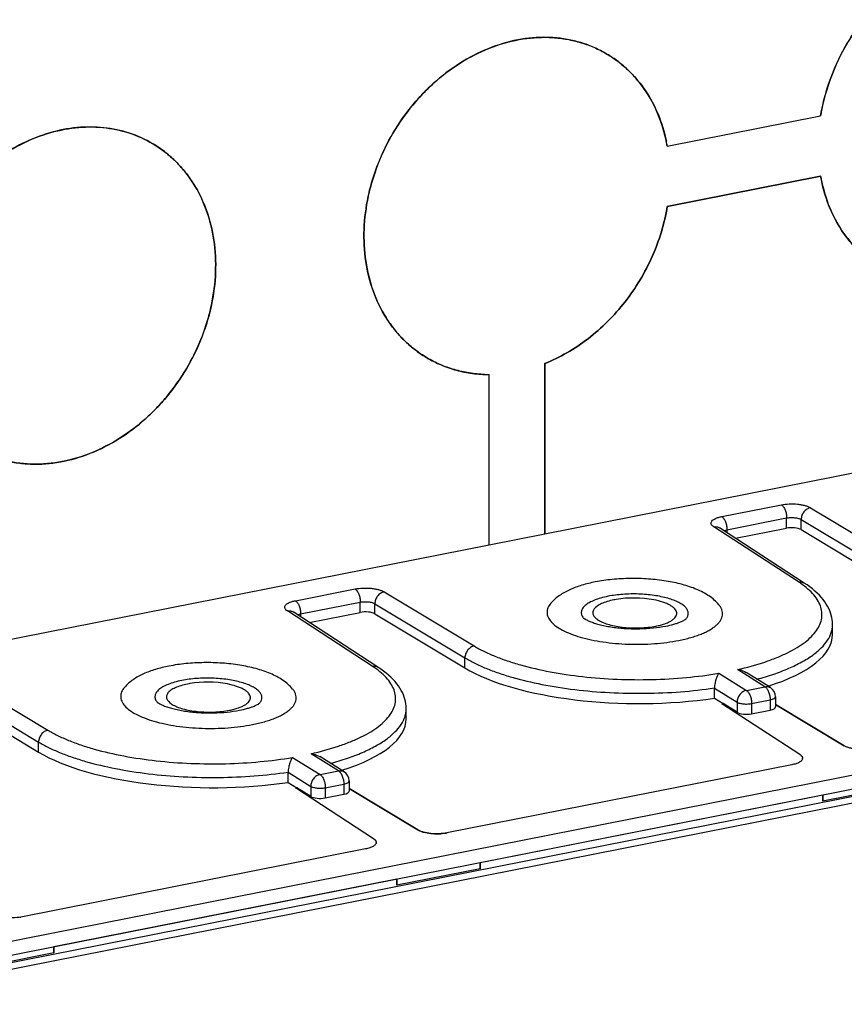
# Model space of a CAD drawing. Units: millimetres. Extents: x 0 to 594, y 0 to 420.
# Drawn here: x 536 to 555, y 346 to 369 of the extents above; entities that cross this region are included whole.
import ezdxf

# ---------------------------------------------------------------- set-up
doc = ezdxf.new("R2010")
doc.units = ezdxf.units.MM
doc.header["$LTSCALE"] = 32.67
doc.layers.get('0').update_dxf_attribs({"linetype": 'CONTINUOUS'})
for name, color, linetype in [('AUSFORMSCHRAEGEN', 7, 'CONTINUOUS'), ('BEZUGSACHSEN', 7, 'CONTINUOUS'), ('RUNDUNGEN', 7, 'CONTINUOUS')]:
    doc.layers.add(name, color=color, linetype=linetype)

msp = doc.modelspace()

# ---------------------------------------------------------------- linework, layer by layer
at = {"color": 7, "linetype": 'Continuous'}
for p, q in [((554.9271, 354.3066), (554.9271, 354.5436)), ((544.9678, 352.34), (544.9678, 352.577)), ((554.7029, 350.5568), (546.692, 348.9749)), ((554.7029, 350.4159), (554.7029, 350.5568)), ((546.692, 348.834), (546.692, 348.9749)), ((544.7436, 348.5902), (536.7327, 347.0083)), ((544.7436, 348.4492), (544.7436, 348.5902)), ((536.7327, 346.8674), (536.7327, 347.0083))]:
    msp.add_line(p, q, dxfattribs=at)
at = {"layer": 'AUSFORMSCHRAEGEN', "color": 7, "linetype": 'Continuous'}
for p, q in [((551.0649, 365.7235), (554.6481, 366.431)), ((551.0649, 364.3139), (554.6481, 365.0215)), ((548.2016, 356.662), (548.2016, 360.6417)), ((546.9026, 356.4055), (546.9026, 360.3852)), ((546.9026, 356.4055), (548.2016, 356.662)), ((552.168, 352.8218), (552.3689, 352.6962)), ((552.3401, 352.6905), (552.3689, 352.6962)), ((542.2087, 350.8551), (542.4096, 350.7296)), ((542.3808, 350.7239), (542.4096, 350.7296)), ((556.6513, 350.8006), (554.7029, 350.4159)), ((546.692, 348.834), (544.7436, 348.4492)), ((536.7327, 346.8674), (534.7843, 346.4826))]:
    msp.add_line(p, q, dxfattribs=at)
for centre, radius, start, end in [((548.2618, 365.5231), 2.7324, 59.35764, 60.33016), ((559.2136, 365.6782), 4.6271, 169.1168, 170.63682), ((558.3342, 365.6713), 3.743, 189.99806, 191.74889), ((546.8422, 363.1267), 2.7322, 238.81253, 239.3578)]:
    msp.add_arc(centre, radius, start, end, dxfattribs=at)
for centre, start_param, end_param in [((550.3021, 354.3446), -0.8273302, 0.0033439), ((550.3021, 354.3446), -2.5971948, -1.1521716), ((540.3428, 352.3779), -0.8273302, 0.0033439), ((540.3428, 352.3779), -2.5971948, -1.1521716)]:
    msp.add_ellipse(centre, major_axis=(4.625, -0.0434), ratio=0.3561976, start_param=start_param, end_param=end_param, dxfattribs=at)
for points, knots in [([(560.247, 369.9785), (560.1272, 370.0483), (559.8757, 370.1704), (559.4729, 370.295), (559.0502, 370.36), (558.6141, 370.3643), (558.1715, 370.3081), (557.575, 370.1522), (556.8487, 369.8085), (556.071, 369.1992), (555.4194, 368.4245), (554.932, 367.5308), (554.7329, 366.8807), (554.6696, 366.5519)], [0, 0, 0, 0, 0.055003, 0.1104466, 0.1667157, 0.2241295, 0.2829212, 0.3432272, 0.468223, 0.5985904, 0.7324203, 0.8671365, 1, 1, 1, 1]), ([(549.6144, 367.8973), (549.5195, 367.9514), (549.3226, 368.0484), (549.0109, 368.1582), (548.6852, 368.2313), (548.2334, 368.2797), (547.6473, 368.2434), (546.9494, 368.0516), (546.276, 367.7198), (545.759, 367.3397), (545.3795, 366.9807), (545.024, 366.5849), (544.6393, 366.036), (544.3458, 365.4335), (544.172, 364.9309), (544.0421, 364.4253), (543.9607, 363.7893), (543.9974, 363.0404), (544.1686, 362.338), (544.4217, 361.8088), (544.6836, 361.438), (544.9058, 361.1894), (545.1534, 360.9706), (545.334, 360.8459), (545.4274, 360.7894)], [0, 0, 0, 0, 0.0279949, 0.0561425, 0.0845685, 0.1133845, 0.1724506, 0.2338998, 0.297809, 0.3638971, 0.3976182, 0.4316528, 0.5002001, 0.5687337, 0.6027516, 0.6364501, 0.7024776, 0.7663127, 0.8276845, 0.8866819, 0.9154707, 0.9438759, 0.9720102, 1, 1, 1, 1]), ([(551.0649, 365.7235), (551.0247, 365.9515), (550.9043, 366.3931), (550.6472, 366.8994), (550.3862, 367.2539), (550.1663, 367.4916), (549.9227, 367.7007), (549.7458, 367.8199), (549.6545, 367.874)], [0, 0, 0, 0, 0.2620092, 0.514256, 0.6375079, 0.7592292, 0.8798871, 1, 1, 1, 1]), ([(539.0457, 365.7792), (538.8736, 365.8811), (538.5026, 366.0488), (537.8992, 366.1754), (537.2665, 366.1751), (536.6252, 366.0489), (535.9956, 365.8017), (535.397, 365.4419), (534.848, 364.9812), (534.5279, 364.6184), (534.3807, 364.4248)], [0, 0, 0, 0, 0.1132099, 0.2281927, 0.3464259, 0.4688793, 0.5959227, 0.7273379, 0.8624007, 1, 1, 1, 1]), ([(534.8408, 358.6812), (534.9354, 358.6252), (535.1319, 358.5242), (535.4438, 358.409), (535.7701, 358.3306), (536.2235, 358.2761), (536.8131, 358.3057), (537.5163, 358.4921), (538.1958, 358.8208), (538.7181, 359.2002), (539.1015, 359.5597), (539.4609, 359.9568), (539.8499, 360.5083), (540.1467, 361.1144), (540.3222, 361.6203), (540.4533, 362.1294), (540.5351, 362.7697), (540.497, 363.5236), (540.3226, 364.2299), (540.0653, 364.7611), (539.7996, 365.1326), (539.5741, 365.3812), (539.3232, 365.5993), (539.1402, 365.7232), (539.0457, 365.7792)], [0, 0, 0, 0, 0.0280049, 0.0561458, 0.0845516, 0.1133379, 0.1723286, 0.2337062, 0.2975668, 0.3636386, 0.3973645, 0.4314113, 0.4999998, 0.5685883, 0.6026352, 0.6363611, 0.7024329, 0.7662936, 0.8276713, 0.8866621, 0.9154483, 0.9438542, 0.9719951, 1, 1, 1, 1]), ([(554.6696, 364.9092), (554.7133, 364.6994), (554.8352, 364.2933), (555.0791, 363.8272), (555.3219, 363.4982), (555.525, 363.2757), (555.7486, 363.0777), (555.9105, 362.9629), (555.9941, 362.9103)], [0, 0, 0, 0, 0.2611368, 0.5132906, 0.6367108, 0.7586942, 0.8796424, 1, 1, 1, 1]), ([(551.0649, 364.3139), (550.9987, 363.9126), (550.7575, 363.119), (550.2257, 362.231), (549.6817, 361.6152), (549.2261, 361.2148), (548.7327, 360.8842), (548.3804, 360.7129), (548.2016, 360.6417)], [0, 0, 0, 0, 0.2515752, 0.5068377, 0.6336897, 0.7586429, 0.8809346, 1, 1, 1, 1]), ([(545.4497, 360.776), (545.5571, 360.7124), (545.7818, 360.5993), (546.1404, 360.4768), (546.5164, 360.4023), (546.7732, 360.3856), (546.9026, 360.3852)], [0, 0, 0, 0, 0.2463001, 0.4941411, 0.74496, 1, 1, 1, 1])]:
    msp.add_open_spline(points, degree=3, knots=knots, dxfattribs=at)
at = {"layer": 'BEZUGSACHSEN', "color": 7, "linetype": 'Continuous'}
for p, q in [((551.0649, 365.7235), (554.6481, 366.431)), ((554.6481, 365.0215), (551.0649, 364.3139)), ((548.2016, 360.6417), (548.2016, 356.662)), ((546.9026, 356.4055), (546.9026, 360.3852)), ((548.2016, 356.662), (566.9077, 360.3558)), ((528.8958, 352.8497), (546.9026, 356.4055)), ((552.3689, 352.6962), (552.3401, 352.6905)), ((554.1634, 351.5038), (552.3401, 352.6905)), ((555.2006, 351.7087), (553.5936, 352.6746)), ((553.9755, 351.2651), (545.9193, 349.6743)), ((542.4096, 350.7296), (542.3808, 350.7239)), ((544.2041, 349.5372), (542.3808, 350.7239)), ((545.2413, 349.742), (543.6343, 350.7079)), ((556.6513, 350.8006), (554.7029, 350.4159)), ((554.7029, 350.5568), (546.692, 348.9749)), ((544.0162, 349.2985), (535.96, 347.7077)), ((546.692, 348.834), (544.7436, 348.4492)), ((544.7436, 348.5902), (536.7327, 347.0083)), ((536.7327, 346.8674), (534.7843, 346.4826))]:
    msp.add_line(p, q, dxfattribs=at)
at = {"layer": 'BEZUGSACHSEN', "color": 9, "linetype": 'Continuous'}
for p, q in [((554.7029, 350.5568), (554.7029, 350.4159)), ((546.692, 348.9749), (546.692, 348.834)), ((544.7436, 348.5902), (544.7436, 348.4492)), ((536.7327, 347.0083), (536.7327, 346.8674))]:
    msp.add_line(p, q, dxfattribs=at)
at = {"layer": 'BEZUGSACHSEN', "color": 7, "linetype": 'Continuous'}
for centre, radius, start, end in [((537.6536, 363.4293), 2.7312, 58.81466, 59.35758), ((547.3784, 365.0736), 3.7433, 9.9981, 11.73378), ((546.9122, 363.4903), 3.1052, 267.85522, 269.82122), ((550.2022, 353.1616), 1.994, 99.54931, 101.15209), ((550.2864, 352.6627), 2.5, 79.37515, 99.55471), ((549.3395, 354.8863), 0.3003, 218.25885, 218.81491), ((551.2731, 354.8695), 0.3022, 320.06019, 320.37278), ((540.3271, 350.6961), 2.5, 79.37515, 99.55471), ((540.2429, 351.195), 1.994, 99.54931, 101.15209), ((539.3802, 352.9197), 0.3003, 218.25885, 218.81491), ((541.3138, 352.9029), 0.3022, 320.06019, 320.37278), ((554.161, 351.4174), 0.0645, 349.6337, 357.85606), ((554.1621, 351.4173), 0.0634, 357.88807, 359.99826), ((545.3981, 350.0033), 0.3047, 239.03771, 240.5129), ((545.7255, 350.6566), 1.0013, 279.83753, 281.16201), ((544.2017, 349.4508), 0.0645, 349.6337, 357.85606), ((544.2028, 349.4507), 0.0634, 357.88807, 359.99826), ((535.7662, 348.69), 1.0013, 279.83753, 281.16201)]:
    msp.add_arc(centre, radius, start, end, dxfattribs=at)
for points, knots in [([(554.6481, 366.431), (554.7034, 366.7664), (554.8903, 367.4323), (555.3688, 368.3512), (556.0205, 369.1514), (556.8058, 369.7832), (557.5436, 370.1411), (558.1509, 370.3044), (558.6018, 370.3639), (559.046, 370.3607), (559.4766, 370.2946), (559.8864, 370.1665), (560.1419, 370.0408), (560.2633, 369.9689)], [0, 0, 0, 0, 0.1324307, 0.2670303, 0.4009721, 0.531555, 0.6567461, 0.7171171, 0.7759428, 0.8333607, 0.8896108, 0.945024, 1, 1, 1, 1]), ([(545.4497, 360.776), (545.3551, 360.832), (545.1722, 360.9559), (544.9213, 361.174), (544.6958, 361.4226), (544.43, 361.794), (544.1728, 362.3253), (543.9984, 363.0316), (543.9602, 363.7855), (544.0421, 364.4258), (544.1731, 364.9349), (544.3487, 365.4408), (544.6454, 366.0469), (545.0344, 366.5984), (545.3938, 366.9955), (545.7773, 367.355), (546.2995, 367.7344), (546.979, 368.0631), (547.6822, 368.2495), (548.2718, 368.2791), (548.7252, 368.2246), (549.0516, 368.1462), (549.3634, 368.031), (549.56, 367.93), (549.6545, 367.874)], [0, 0, 0, 0, 0.0280049, 0.0561458, 0.0845517, 0.1133379, 0.1723286, 0.2337062, 0.2975668, 0.3636387, 0.3973645, 0.4314114, 0.4999999, 0.5685884, 0.6026353, 0.6363612, 0.702433, 0.7662937, 0.8276713, 0.8866621, 0.9154483, 0.9438542, 0.9719951, 1, 1, 1, 1]), ([(549.6545, 367.874), (549.7422, 367.8221), (549.9122, 367.7081), (550.1472, 367.5091), (550.3607, 367.2837), (550.6158, 366.9482), (550.8718, 366.4698), (550.9985, 366.0513), (551.0435, 365.8348)], [0, 0, 0, 0, 0.1204329, 0.2413697, 0.3632916, 0.4866363, 0.7386993, 1, 1, 1, 1]), ([(534.3056, 364.3235), (534.4512, 364.5252), (534.7701, 364.9046), (535.3224, 365.3884), (535.9288, 365.7689), (536.5698, 366.0331), (537.2248, 366.1716), (537.8724, 366.1789), (538.4903, 366.0538), (538.8699, 365.8833), (539.0457, 365.7792)], [0, 0, 0, 0, 0.137571, 0.2727547, 0.4043483, 0.5315436, 0.6540585, 0.7722305, 0.8870366, 1, 1, 1, 1]), ([(539.0679, 365.7659), (539.1612, 365.7094), (539.3417, 365.5848), (539.5891, 365.3662), (539.8113, 365.1178), (540.073, 364.7473), (540.3262, 364.2186), (540.4976, 363.5169), (540.5347, 362.7686), (540.4538, 362.1331), (540.3244, 361.6278), (540.1511, 361.1254), (539.8583, 360.5231), (539.4743, 359.9742), (539.1195, 359.5782), (538.7406, 359.219), (538.2242, 358.8384), (537.5516, 358.5058), (536.8543, 358.3129), (536.2685, 358.2755), (535.8167, 358.3228), (535.491, 358.3952), (535.1792, 358.5041), (534.9821, 358.6006), (534.8872, 358.6543)], [0, 0, 0, 0, 0.0279877, 0.0561197, 0.0845221, 0.1133077, 0.1722969, 0.2336581, 0.2974811, 0.3634963, 0.3971891, 0.4312021, 0.4997284, 0.5682733, 0.6023089, 0.6360324, 0.7021297, 0.7660531, 0.8275193, 0.8866018, 0.9154244, 0.9438551, 0.9720052, 1, 1, 1, 1]), ([(556.0585, 362.8709), (555.9671, 362.925), (555.7902, 363.0443), (555.5467, 363.2534), (555.3267, 363.491), (555.0657, 363.8455), (554.8087, 364.3518), (554.6883, 364.7935), (554.6481, 365.0215)], [0, 0, 0, 0, 0.1201129, 0.2407708, 0.3624921, 0.485744, 0.7379908, 1, 1, 1, 1]), ([(548.2016, 360.6417), (548.3804, 360.7129), (548.7327, 360.8842), (549.2261, 361.2148), (549.6817, 361.6152), (550.2257, 362.231), (550.7575, 363.119), (550.9987, 363.9126), (551.0649, 364.3139)], [0, 0, 0, 0, 0.1190654, 0.2413571, 0.3663103, 0.4931623, 0.7484248, 1, 1, 1, 1]), ([(546.796, 360.3873), (546.6761, 360.3918), (546.4383, 360.4147), (546.0905, 360.4918), (545.7585, 360.6105), (545.5498, 360.7167), (545.4497, 360.776)], [0, 0, 0, 0, 0.2544345, 0.5051427, 0.753243, 1, 1, 1, 1]), ([(549.3821, 355.5377), (549.2762, 355.5168), (549.0744, 355.4678), (548.7918, 355.3647), (548.5426, 355.229), (548.4025, 355.1074), (548.3438, 355.0386)], [0, 0, 0, 0, 0.2764033, 0.5310898, 0.7684264, 1, 1, 1, 1]), ([(552.2729, 355.002), (552.2397, 355.0424), (552.1662, 355.1175), (552.0405, 355.2135), (551.9021, 355.2957), (551.6966, 355.3924), (551.4079, 355.488), (551.0297, 355.5669), (550.6224, 355.6127), (550.2017, 355.6247), (549.7856, 355.6023), (549.5135, 355.5636), (549.3821, 355.5377)], [0, 0, 0, 0, 0.0515294, 0.1029692, 0.1554266, 0.2098268, 0.3264414, 0.4539789, 0.5899063, 0.7297017, 0.8680722, 1, 1, 1, 1]), ([(551.5059, 354.6767), (551.5219, 354.696), (551.548, 354.7367), (551.5613, 354.8076), (551.5427, 354.8781), (551.4959, 354.944), (551.4241, 355.0054), (551.3288, 355.0623), (551.2116, 355.1137), (551.0748, 355.1586), (550.9213, 355.1962), (550.6939, 355.236), (550.3935, 355.2614), (550.0331, 355.2548), (549.7952, 355.2248), (549.6816, 355.2024)], [0, 0, 0, 0, 0.0345891, 0.0653812, 0.0966522, 0.1324709, 0.175327, 0.2262219, 0.2851941, 0.3516848, 0.424742, 0.5031401, 0.670093, 0.8400358, 1, 1, 1, 1]), ([(548.3439, 355.0386), (548.3169, 355.007), (548.2828, 354.9555), (548.2596, 354.8799), (548.2545, 354.8244), (548.2613, 354.7689), (548.2869, 354.6928), (548.3516, 354.5988), (548.4682, 354.4975), (548.6238, 354.4037), (548.8156, 354.3188), (549.0398, 354.2445), (549.2918, 354.1824), (549.6655, 354.1164), (550.1596, 354.0742), (550.6599, 354.083), (551.0515, 354.1225), (551.2401, 354.1529), (551.3313, 354.1709)], [0, 0, 0, 0, 0.0349165, 0.0507062, 0.0659915, 0.0813444, 0.0973279, 0.1329248, 0.1755203, 0.2261721, 0.2849461, 0.351295, 0.4242688, 0.5026385, 0.6696664, 0.8397859, 0.9219244, 1, 1, 1, 1]), ([(549.6816, 355.2024), (549.6245, 355.1911), (549.5171, 355.1659), (549.3694, 355.1169), (549.2465, 355.06), (549.1634, 355.0044), (549.1138, 354.9563), (549.0865, 354.9208), (549.0674, 354.8843), (549.0571, 354.847), (549.0556, 354.8093), (549.0658, 354.7576), (549.0866, 354.722), (549.1037, 354.7004)], [0, 0, 0, 0, 0.1920705, 0.3640954, 0.513235, 0.6382858, 0.6922041, 0.740994, 0.7855778, 0.8272871, 0.8678216, 0.9090592, 1, 1, 1, 1]), ([(549.8165, 355.118), (549.7639, 355.1076), (549.6662, 355.084), (549.535, 355.0367), (549.4446, 354.988), (549.3899, 354.9443), (549.3598, 354.9118), (549.3387, 354.8781), (549.3271, 354.8433), (549.3254, 354.8078), (549.3338, 354.7726), (549.3518, 354.7382), (549.3902, 354.6911), (549.4629, 354.6367), (549.5755, 354.5819), (549.7153, 354.5354), (549.8772, 354.499), (550.0553, 354.4741), (550.2429, 354.4617), (550.4329, 354.4623), (550.6181, 354.4759), (550.7385, 354.494), (550.7963, 354.5054)], [0, 0, 0, 0, 0.0729394, 0.1364808, 0.1893113, 0.2116723, 0.2315091, 0.2492021, 0.2653802, 0.2809217, 0.2968353, 0.3140513, 0.3332692, 0.3791776, 0.4360218, 0.5032078, 0.5791049, 0.6614504, 0.7475887, 0.834653, 0.9197264, 1, 1, 1, 1]), ([(550.7963, 354.5054), (550.833, 354.5126), (550.9031, 354.5286), (551.0014, 354.5585), (551.0874, 354.5928), (551.1597, 354.631), (551.217, 354.6725), (551.2586, 354.717), (551.2833, 354.7645), (551.2891, 354.8144), (551.275, 354.8636), (551.243, 354.9103), (551.1946, 354.9543), (551.1309, 354.9955), (551.0527, 355.0334), (550.925, 355.0809), (550.8205, 355.1061), (550.7473, 355.1198)], [0, 0, 0, 0, 0.088409, 0.169619, 0.242667, 0.3069248, 0.3622518, 0.4092502, 0.4496682, 0.4867728, 0.5249397, 0.5681572, 0.618954, 0.6784787, 0.7469414, 0.8239477, 1, 1, 1, 1]), ([(551.3313, 354.1709), (551.4256, 354.1895), (551.5626, 354.2217), (551.7366, 354.2757), (551.8537, 354.3188), (551.9601, 354.3652), (552.0552, 354.4148), (552.1383, 354.4671), (552.2088, 354.5219), (552.2664, 354.5788), (552.3105, 354.6376), (552.3407, 354.6981), (552.3565, 354.7599), (552.3574, 354.8223), (552.3435, 354.8844), (552.3151, 354.9454), (552.2882, 354.9833), (552.2729, 355.002)], [0, 0, 0, 0, 0.192173, 0.2809001, 0.3641461, 0.4415918, 0.51302, 0.5783443, 0.6376468, 0.6912322, 0.7396981, 0.7840148, 0.8255733, 0.8661312, 0.907601, 0.9517537, 1, 1, 1, 1]), ([(549.1066, 354.6968), (549.1059, 354.6975), (549.1036, 354.6999), (549.107, 354.6966), (549.1096, 354.6946), (549.1149, 354.6903), (549.1215, 354.6854), (549.1302, 354.6794), (549.1406, 354.6728), (549.1528, 354.6654), (549.1722, 354.6544), (549.2005, 354.6399), (549.2391, 354.6222), (549.2834, 354.6042), (549.3327, 354.5862), (549.4071, 354.5619), (549.5099, 354.5338), (549.6434, 354.5048), (549.7878, 354.4808), (549.9404, 354.4623), (550.0987, 354.4497), (550.2602, 354.4433), (550.4748, 354.4433), (550.7331, 354.4584), (550.9357, 354.4873), (551.0318, 354.5063)], [0, 0, 0, 0, 0.0014615, 0.0024565, 0.0045829, 0.0078106, 0.0121012, 0.0174109, 0.0236928, 0.0308991, 0.0389825, 0.0575965, 0.0791927, 0.1034638, 0.1301376, 0.1589723, 0.2222689, 0.2918329, 0.3663272, 0.4445253, 0.5252632, 0.6074098, 0.6898498, 0.8511183, 1, 1, 1, 1]), ([(551.0318, 354.5063), (551.0957, 354.5189), (551.1867, 354.5402), (551.2996, 354.5756), (551.369, 354.6015), (551.4253, 354.6266), (551.4668, 354.6488), (551.492, 354.6653), (551.5032, 354.6739), (551.506, 354.6766)], [0, 0, 0, 0, 0.3846835, 0.5521983, 0.6991976, 0.8220567, 0.9164378, 0.9773671, 1, 1, 1, 1]), ([(542.3136, 353.0354), (542.2804, 353.0758), (542.2069, 353.1509), (542.0812, 353.2469), (541.9428, 353.329), (541.7373, 353.4258), (541.4486, 353.5214), (541.0704, 353.6003), (540.6631, 353.6461), (540.2424, 353.6581), (539.8263, 353.6357), (539.5542, 353.597), (539.4228, 353.5711)], [0, 0, 0, 0, 0.0515294, 0.1029692, 0.1554266, 0.2098268, 0.3264414, 0.4539789, 0.5899063, 0.7297017, 0.8680722, 1, 1, 1, 1]), ([(539.4228, 353.5711), (539.3169, 353.5502), (539.1151, 353.5012), (538.8325, 353.3981), (538.5834, 353.2623), (538.4432, 353.1408), (538.3846, 353.072)], [0, 0, 0, 0, 0.2764033, 0.5310898, 0.7684264, 1, 1, 1, 1]), ([(539.7223, 353.2357), (539.6652, 353.2245), (539.5578, 353.1993), (539.4101, 353.1503), (539.2872, 353.0934), (539.2041, 353.0378), (539.1545, 352.9896), (539.1272, 352.9542), (539.1082, 352.9177), (539.0978, 352.8804), (539.0963, 352.8427), (539.1065, 352.791), (539.1273, 352.7554), (539.1444, 352.7338)], [0, 0, 0, 0, 0.1920705, 0.3640954, 0.513235, 0.6382858, 0.6922041, 0.740994, 0.7855778, 0.8272871, 0.8678216, 0.9090592, 1, 1, 1, 1]), ([(541.5466, 352.7101), (541.5626, 352.7294), (541.5887, 352.7701), (541.602, 352.8409), (541.5834, 352.9115), (541.5366, 352.9774), (541.4649, 353.0388), (541.3695, 353.0956), (541.2523, 353.1471), (541.1155, 353.192), (540.962, 353.2295), (540.7346, 353.2694), (540.4342, 353.2948), (540.0738, 353.2881), (539.836, 353.2582), (539.7223, 353.2357)], [0, 0, 0, 0, 0.0345891, 0.0653812, 0.0966522, 0.1324709, 0.175327, 0.2262219, 0.2851941, 0.3516848, 0.424742, 0.5031401, 0.670093, 0.8400358, 1, 1, 1, 1]), ([(538.3846, 353.072), (538.3576, 353.0404), (538.3235, 352.9888), (538.3003, 352.9132), (538.2952, 352.8578), (538.302, 352.8022), (538.3276, 352.7262), (538.3923, 352.6322), (538.5089, 352.5309), (538.6645, 352.437), (538.8563, 352.3522), (539.0806, 352.2779), (539.3325, 352.2158), (539.7062, 352.1498), (540.2003, 352.1076), (540.7006, 352.1164), (541.0923, 352.1559), (541.2808, 352.1863), (541.372, 352.2043)], [0, 0, 0, 0, 0.0349165, 0.0507062, 0.0659915, 0.0813444, 0.0973279, 0.1329248, 0.1755203, 0.2261721, 0.2849461, 0.351295, 0.4242688, 0.5026385, 0.6696664, 0.8397859, 0.9219244, 1, 1, 1, 1]), ([(539.8572, 353.1514), (539.8046, 353.141), (539.7069, 353.1174), (539.5757, 353.0701), (539.4853, 353.0214), (539.4306, 352.9776), (539.4005, 352.9452), (539.3794, 352.9115), (539.3678, 352.8767), (539.3661, 352.8412), (539.3745, 352.806), (539.3925, 352.7716), (539.4309, 352.7244), (539.5036, 352.6701), (539.6163, 352.6153), (539.756, 352.5688), (539.9179, 352.5323), (540.096, 352.5074), (540.2836, 352.4951), (540.4736, 352.4957), (540.6588, 352.5093), (540.7792, 352.5273), (540.8371, 352.5388)], [0, 0, 0, 0, 0.0729394, 0.1364808, 0.1893113, 0.2116723, 0.2315091, 0.2492021, 0.2653802, 0.2809217, 0.2968353, 0.3140513, 0.3332692, 0.3791776, 0.4360218, 0.5032078, 0.5791049, 0.6614504, 0.7475887, 0.834653, 0.9197264, 1, 1, 1, 1]), ([(540.8371, 352.5388), (540.8738, 352.546), (540.9438, 352.562), (541.0421, 352.5919), (541.1281, 352.6262), (541.2004, 352.6643), (541.2577, 352.7059), (541.2993, 352.7504), (541.3241, 352.7979), (541.3298, 352.8477), (541.3157, 352.897), (541.2837, 352.9437), (541.2354, 352.9877), (541.1716, 353.0289), (541.0934, 353.0668), (540.9657, 353.1142), (540.8612, 353.1395), (540.788, 353.1532)], [0, 0, 0, 0, 0.088409, 0.169619, 0.242667, 0.3069248, 0.3622518, 0.4092502, 0.4496682, 0.4867728, 0.5249397, 0.5681572, 0.618954, 0.6784787, 0.7469414, 0.8239477, 1, 1, 1, 1]), ([(541.372, 352.2043), (541.4663, 352.2229), (541.6033, 352.2551), (541.7773, 352.3091), (541.8944, 352.3522), (542.0008, 352.3986), (542.0959, 352.4482), (542.179, 352.5005), (542.2495, 352.5553), (542.3071, 352.6122), (542.3512, 352.671), (542.3814, 352.7315), (542.3972, 352.7933), (542.3981, 352.8556), (542.3842, 352.9177), (542.3558, 352.9788), (542.3289, 353.0167), (542.3136, 353.0354)], [0, 0, 0, 0, 0.192173, 0.2809001, 0.3641461, 0.4415918, 0.51302, 0.5783443, 0.6376468, 0.6912322, 0.7396981, 0.7840148, 0.8255733, 0.8661312, 0.907601, 0.9517537, 1, 1, 1, 1]), ([(539.1473, 352.7301), (539.1466, 352.7309), (539.1443, 352.7333), (539.1477, 352.73), (539.1503, 352.728), (539.1556, 352.7237), (539.1622, 352.7188), (539.1709, 352.7128), (539.1813, 352.7061), (539.1935, 352.6988), (539.2129, 352.6878), (539.2412, 352.6733), (539.2798, 352.6556), (539.3241, 352.6376), (539.3734, 352.6196), (539.4478, 352.5953), (539.5506, 352.5671), (539.6841, 352.5382), (539.8285, 352.5142), (539.9811, 352.4956), (540.1394, 352.4831), (540.3009, 352.4767), (540.5155, 352.4767), (540.7738, 352.4918), (540.9764, 352.5206), (541.0725, 352.5396)], [0, 0, 0, 0, 0.0014615, 0.0024565, 0.0045829, 0.0078106, 0.0121012, 0.0174109, 0.0236928, 0.0308991, 0.0389825, 0.0575965, 0.0791927, 0.1034638, 0.1301376, 0.1589723, 0.2222689, 0.2918329, 0.3663272, 0.4445253, 0.5252632, 0.6074098, 0.6898498, 0.8511183, 1, 1, 1, 1]), ([(541.0725, 352.5396), (541.1364, 352.5522), (541.2275, 352.5736), (541.3403, 352.6089), (541.4097, 352.6348), (541.466, 352.66), (541.5075, 352.6822), (541.5327, 352.6987), (541.5439, 352.7073), (541.5467, 352.71)], [0, 0, 0, 0, 0.3846835, 0.5521983, 0.6991976, 0.8220567, 0.9164378, 0.9773671, 1, 1, 1, 1]), ([(554.2245, 351.4058), (554.2231, 351.3983), (554.2173, 351.3827), (554.2014, 351.3614), (554.1786, 351.3413), (554.1367, 351.3146), (554.0685, 351.2867), (554.0086, 351.2716), (553.9755, 351.2651)], [0, 0, 0, 0, 0.0768866, 0.1637125, 0.2644176, 0.3808816, 0.6615948, 1, 1, 1, 1]), ([(554.1634, 351.5038), (554.1728, 351.4977), (554.1897, 351.4851), (554.2098, 351.4636), (554.2225, 351.4409), (554.2255, 351.4249), (554.2255, 351.4173)], [0, 0, 0, 0, 0.3054038, 0.5676154, 0.7943112, 1, 1, 1, 1]), ([(545.2481, 349.7381), (545.2661, 349.7279), (545.3072, 349.7093), (545.4034, 349.6789), (545.543, 349.6554), (545.7189, 349.6492), (545.8386, 349.66), (545.8966, 349.6701)], [0, 0, 0, 0, 0.0941958, 0.2035417, 0.4569757, 0.7331829, 1, 1, 1, 1]), ([(544.2041, 349.5372), (544.2135, 349.5311), (544.2304, 349.5185), (544.2506, 349.497), (544.2632, 349.4743), (544.2662, 349.4583), (544.2662, 349.4507)], [0, 0, 0, 0, 0.3054038, 0.5676154, 0.7943112, 1, 1, 1, 1]), ([(544.2652, 349.4392), (544.2638, 349.4316), (544.258, 349.4161), (544.2421, 349.3948), (544.2193, 349.3747), (544.1774, 349.3479), (544.1092, 349.32), (544.0493, 349.305), (544.0162, 349.2985)], [0, 0, 0, 0, 0.0768866, 0.1637125, 0.2644176, 0.3808816, 0.6615948, 1, 1, 1, 1])]:
    msp.add_open_spline(points, degree=3, knots=knots, dxfattribs=at)
at = {"layer": 'RUNDUNGEN', "color": 9, "linetype": 'Continuous'}
for p, q in [((552.3372, 357.0655), (553.7306, 357.3406)), ((554.4091, 357.2725), (556.5134, 356.0077)), ((552.4601, 356.7578), (553.8534, 357.033)), ((553.8534, 356.794), (553.8534, 357.033)), ((554.1927, 356.9949), (556.297, 355.7301)), ((554.1927, 356.7599), (554.1927, 356.9949)), ((554.1307, 355.5372), (552.1499, 356.8264)), ((552.4601, 356.7578), (552.4601, 356.6878)), ((531.5245, 346.3138), (579.5889, 355.8049)), ((531.6449, 346.0123), (579.7093, 355.5034)), ((531.6449, 345.8392), (579.7093, 355.3303)), ((542.3779, 355.0989), (543.7713, 355.374)), ((544.4499, 355.3059), (546.5541, 354.0411)), ((542.5008, 354.7912), (543.8941, 355.0664)), ((543.8941, 354.8274), (543.8941, 355.0664)), ((544.2334, 355.0283), (546.3377, 353.7635)), ((544.2334, 354.7933), (544.2334, 355.0283)), ((544.1714, 353.5706), (542.1906, 354.8598)), ((542.5008, 354.7912), (542.5008, 354.7212)), ((546.3377, 353.5285), (546.3377, 353.7635)), ((553.3458, 353.0896), (552.7047, 353.4904)), ((534.4906, 353.3393), (536.5949, 352.0745)), ((552.2717, 353.4049), (552.9127, 353.0041)), ((534.2741, 353.0617), (536.3784, 351.7969)), ((552.168, 353.0566), (552.6941, 352.7278)), ((552.9127, 353.0041), (553.3458, 353.0896)), ((552.6941, 352.7278), (552.6941, 352.4929)), ((553.0356, 352.6965), (553.4686, 352.782)), ((553.4686, 352.782), (553.4686, 352.543)), ((553.0356, 352.6965), (553.0356, 352.4575)), ((536.3784, 351.5619), (536.3784, 351.7969)), ((542.3124, 351.4383), (542.9535, 351.0375)), ((543.3865, 351.123), (542.7454, 351.5238)), ((554.1628, 351.5042), (554.1634, 351.5038)), ((542.9535, 351.0375), (543.3865, 351.123)), ((542.2087, 351.09), (542.7348, 350.7611)), ((542.7348, 350.7611), (542.7348, 350.5262)), ((543.0763, 350.7298), (543.5093, 350.8153)), ((543.0763, 350.7298), (543.0763, 350.4909)), ((543.5093, 350.8153), (543.5093, 350.5764)), ((544.2036, 349.5375), (544.2041, 349.5372))]:
    msp.add_line(p, q, dxfattribs=at)
at = {"layer": 'RUNDUNGEN', "color": 7, "linetype": 'Continuous'}
for p, q in [((554.2649, 355.5132), (552.2841, 356.8024)), ((552.6593, 356.5582), (553.8534, 356.794)), ((554.1927, 356.7599), (556.297, 355.4951)), ((531.5683, 345.668), (579.6327, 355.1591)), ((544.3056, 353.5466), (542.3248, 354.8357)), ((542.7, 354.5916), (543.8941, 354.8274)), ((544.2334, 354.7933), (546.3377, 353.5285)), ((554.9271, 354.5434), (554.9271, 354.5436)), ((553.4761, 353.068), (552.9052, 353.4249)), ((552.168, 352.8218), (552.168, 353.0566)), ((534.2741, 352.8267), (536.3784, 351.5619)), ((553.5936, 352.856), (553.5936, 352.6191)), ((544.9678, 352.5768), (544.9678, 352.577)), ((554.1628, 351.5042), (552.3401, 352.6905)), ((552.6941, 352.4929), (552.3689, 352.6962)), ((553.0356, 352.4575), (553.4686, 352.543)), ((553.5936, 352.6746), (555.2, 351.709)), ((543.5168, 351.1014), (542.9459, 351.4583)), ((554.1628, 351.5042), (554.1634, 351.5038)), ((553.9755, 351.2651), (545.9193, 349.6743)), ((542.2087, 350.8551), (542.2087, 351.09)), ((543.6343, 350.8894), (543.6343, 350.6525)), ((544.2036, 349.5376), (542.3808, 350.7239)), ((542.7348, 350.5262), (542.4096, 350.7296)), ((543.6343, 350.7079), (545.2407, 349.7424)), ((543.0763, 350.4909), (543.5093, 350.5764)), ((544.2036, 349.5376), (544.2041, 349.5372)), ((544.0162, 349.2985), (535.96, 347.7077))]:
    msp.add_line(p, q, dxfattribs=at)
for points in [[(554.9271, 354.5434), (554.927, 354.5561), (554.9246, 354.607), (554.9189, 354.6583), (554.9098, 354.71), (554.8973, 354.7619), (554.8812, 354.814), (554.8616, 354.8662), (554.8382, 354.9183), (554.8111, 354.9704), (554.7802, 355.0224), (554.7455, 355.0742), (554.7069, 355.1256), (554.6644, 355.1766), (554.6181, 355.2271), (554.5679, 355.277), (554.5139, 355.3263), (554.4561, 355.3749), (554.3946, 355.4228), (554.3293, 355.4698), (554.2649, 355.5132)], [(544.9678, 352.5768), (544.9677, 352.5895), (544.9653, 352.6403), (544.9596, 352.6917), (544.9505, 352.7434), (544.938, 352.7953), (544.9219, 352.8474), (544.9023, 352.8996), (544.8789, 352.9517), (544.8518, 353.0038), (544.821, 353.0558), (544.7862, 353.1076), (544.7476, 353.159), (544.7051, 353.21), (544.6588, 353.2605), (544.6086, 353.3104), (544.5546, 353.3597), (544.4968, 353.4083), (544.4353, 353.4561), (544.37, 353.5032), (544.3056, 353.5466)]]:
    msp.add_lwpolyline(points, dxfattribs=at)
for centre, radius, start, end in [((552.4088, 353.0566), 0.2408, 179.02831, 179.99941), ((553.3436, 352.856), 0.25, 0, 57.98646), ((554.0221, 351.2878), 0.2581, 55.19859, 56.8187), ((554.0339, 351.3048), 0.2374, 53.59717, 55.198), ((554.1611, 351.4174), 0.0644, 349.8513, 358.09104), ((554.1621, 351.4173), 0.0634, 358.12222, 359.99882), ((542.4495, 351.09), 0.2408, 179.02831, 179.99941), ((543.3843, 350.8894), 0.25, 0, 57.98646), ((544.0628, 349.3212), 0.2581, 55.19859, 56.8187), ((544.0746, 349.3382), 0.2374, 53.59717, 55.198), ((544.2018, 349.4508), 0.0644, 349.8513, 358.09104), ((544.2028, 349.4507), 0.0634, 358.12222, 359.99882)]:
    msp.add_arc(centre, radius, start, end, dxfattribs=at)
at = {"layer": 'RUNDUNGEN', "color": 9, "linetype": 'Continuous'}
for centre in [(554.0249, 351.2974), (544.0656, 349.3307)]:
    msp.add_arc(centre, 0.2486, 53.32671, 56.16056, dxfattribs=at)
at = {"layer": 'RUNDUNGEN', "color": 7, "linetype": 'Continuous'}
for centre, start_param, end_param in [((553.9784, 356.7158), 0.5443978, 2.0977409), ((544.0191, 354.7492), 0.5443978, 2.0977409), ((553.3436, 352.6211), -1.0438518, 0.0033674), ((552.9106, 352.5356), -2.6146481, -1.0438518), ((542.9513, 350.569), -2.6146481, -1.0438518), ((543.3843, 350.6545), -1.0438518, 0.0033674)]:
    msp.add_ellipse(centre, major_axis=(0.25, -0.0023), ratio=0.3561976, start_param=start_param, end_param=end_param, dxfattribs=at)
at = {"layer": 'RUNDUNGEN', "color": 9, "linetype": 'Continuous'}
for points, knots in [([(553.7306, 357.3406), (553.7907, 357.3525), (553.916, 357.3656), (554.0726, 357.3613), (554.1947, 357.3447), (554.277, 357.3267), (554.3484, 357.3035), (554.3908, 357.2836), (554.4091, 357.2725)], [0, 0, 0, 0, 0.2651151, 0.5431295, 0.6757346, 0.7983217, 0.9072925, 1, 1, 1, 1]), ([(553.7306, 357.3406), (553.7393, 357.3352), (553.7566, 357.3207), (553.7887, 357.2815), (553.8215, 357.2166), (553.8468, 357.1281), (553.8534, 357.0646), (553.8534, 357.033)], [0, 0, 0, 0, 0.0906039, 0.1957118, 0.4436112, 0.7222083, 1, 1, 1, 1]), ([(554.4091, 357.2725), (554.38, 357.2665), (554.3221, 357.2411), (554.2526, 357.1755), (554.2054, 357.0905), (554.193, 357.0263), (554.1927, 356.9949)], [0, 0, 0, 0, 0.2368724, 0.4904797, 0.7494669, 1, 1, 1, 1]), ([(552.1499, 356.8264), (552.1359, 356.8355), (552.1121, 356.854), (552.0915, 356.8848), (552.0865, 356.9094), (552.0885, 356.9339), (552.1055, 356.9651), (552.1425, 356.9965), (552.1948, 357.0246), (552.2613, 357.0484), (552.3107, 357.0602), (552.3372, 357.0655)], [0, 0, 0, 0, 0.1190025, 0.213321, 0.2551131, 0.2962524, 0.3859871, 0.4982423, 0.6386811, 0.8070781, 1, 1, 1, 1]), ([(552.3372, 357.0655), (552.346, 357.06), (552.3633, 357.0456), (552.3954, 357.0063), (552.4282, 356.9414), (552.4534, 356.853), (552.4601, 356.7895), (552.4601, 356.7578)], [0, 0, 0, 0, 0.0906039, 0.1957118, 0.4436112, 0.7222083, 1, 1, 1, 1]), ([(553.8534, 357.033), (553.8834, 357.0389), (553.9462, 357.0453), (554.0386, 357.0418), (554.1122, 357.0285), (554.1624, 357.0112), (554.1835, 357.0007), (554.1927, 356.9949)], [0, 0, 0, 0, 0.264494, 0.5420072, 0.7970828, 0.9064976, 1, 1, 1, 1]), ([(552.1499, 356.8264), (552.1732, 356.8308), (552.2207, 356.832), (552.2652, 356.8147), (552.2841, 356.8024)], [0, 0, 0, 0, 0.5118475, 1, 1, 1, 1]), ([(552.387, 356.7354), (552.3922, 356.7378), (552.4158, 356.7476), (552.4406, 356.754), (552.4601, 356.7578)], [0, 0, 0, 0, 0.2241856, 1, 1, 1, 1]), ([(552.7047, 353.4904), (552.92, 353.539), (553.2302, 353.6226), (553.6175, 353.7647), (553.8695, 353.8766), (554.0906, 353.9967), (554.2792, 354.124), (554.4337, 354.2575), (554.5528, 354.3967), (554.6351, 354.5408), (554.6789, 354.6891), (554.6824, 354.8394), (554.6455, 354.9887), (554.5697, 355.1348), (554.457, 355.2766), (554.3086, 355.4136), (554.1934, 355.4964), (554.1307, 355.5372)], [0, 0, 0, 0, 0.1906666, 0.2768064, 0.356201, 0.4285861, 0.493897, 0.5523368, 0.6044744, 0.6513693, 0.6946791, 0.7366242, 0.7796834, 0.8261223, 0.8776608, 0.9354156, 1, 1, 1, 1]), ([(554.1307, 355.5372), (554.154, 355.5416), (554.2014, 355.5428), (554.246, 355.5255), (554.2649, 355.5132)], [0, 0, 0, 0, 0.5118476, 1, 1, 1, 1]), ([(543.7713, 355.374), (543.8314, 355.3859), (543.9567, 355.399), (544.1133, 355.3947), (544.2354, 355.3781), (544.3177, 355.36), (544.3891, 355.3369), (544.4315, 355.317), (544.4499, 355.3059)], [0, 0, 0, 0, 0.2651151, 0.5431295, 0.6757346, 0.7983217, 0.9072925, 1, 1, 1, 1]), ([(543.7713, 355.374), (543.78, 355.3685), (543.7973, 355.3541), (543.8294, 355.3148), (543.8623, 355.2499), (543.8875, 355.1615), (543.8941, 355.098), (543.8941, 355.0664)], [0, 0, 0, 0, 0.0906039, 0.1957118, 0.4436112, 0.7222083, 1, 1, 1, 1]), ([(544.4499, 355.3059), (544.4207, 355.2999), (544.3628, 355.2745), (544.2933, 355.2089), (544.2461, 355.1239), (544.2337, 355.0597), (544.2334, 355.0283)], [0, 0, 0, 0, 0.2368724, 0.4904797, 0.7494669, 1, 1, 1, 1]), ([(542.1906, 354.8598), (542.1766, 354.8689), (542.1528, 354.8874), (542.1322, 354.9181), (542.1272, 354.9428), (542.1292, 354.9673), (542.1462, 354.9984), (542.1832, 355.0299), (542.2355, 355.0579), (542.302, 355.0817), (542.3514, 355.0936), (542.3779, 355.0989)], [0, 0, 0, 0, 0.1190025, 0.213321, 0.2551131, 0.2962524, 0.3859871, 0.4982423, 0.6386811, 0.8070781, 1, 1, 1, 1]), ([(542.3779, 355.0989), (542.3867, 355.0934), (542.404, 355.0789), (542.4361, 355.0397), (542.4689, 354.9748), (542.4941, 354.8864), (542.5008, 354.8229), (542.5008, 354.7912)], [0, 0, 0, 0, 0.0906039, 0.1957118, 0.4436112, 0.7222083, 1, 1, 1, 1]), ([(543.8941, 355.0664), (543.9241, 355.0723), (543.9869, 355.0787), (544.0793, 355.0752), (544.1529, 355.0619), (544.2031, 355.0446), (544.2242, 355.0341), (544.2334, 355.0283)], [0, 0, 0, 0, 0.264494, 0.5420072, 0.7970828, 0.9064976, 1, 1, 1, 1]), ([(542.1906, 354.8598), (542.2139, 354.8642), (542.2614, 354.8653), (542.3059, 354.8481), (542.3248, 354.8357)], [0, 0, 0, 0, 0.5118475, 1, 1, 1, 1]), ([(542.4277, 354.7688), (542.4329, 354.7712), (542.4565, 354.7809), (542.4814, 354.7874), (542.5008, 354.7912)], [0, 0, 0, 0, 0.2241856, 1, 1, 1, 1]), ([(553.161, 353.265), (553.2928, 353.3008), (553.5436, 353.3768), (553.894, 353.5104), (554.1992, 353.6575), (554.4557, 353.8163), (554.6606, 353.9853), (554.8115, 354.1634), (554.8913, 354.3225), (554.922, 354.4496), (554.9271, 354.5124), (554.9271, 354.5434)], [0, 0, 0, 0, 0.1775153, 0.3401812, 0.4869174, 0.6172094, 0.7313389, 0.8307428, 0.9185076, 0.9596681, 1, 1, 1, 1]), ([(546.5541, 354.0411), (546.525, 354.0351), (546.4671, 354.0097), (546.3976, 353.9441), (546.3504, 353.8591), (546.338, 353.7949), (546.3377, 353.7635)], [0, 0, 0, 0, 0.2368724, 0.4904797, 0.7494669, 1, 1, 1, 1]), ([(546.5541, 354.0411), (546.6279, 353.9968), (546.7867, 353.9114), (547.0444, 353.797), (547.3304, 353.6913), (547.758, 353.5596), (548.3455, 353.4256), (549.0991, 353.3155), (549.8944, 353.2558), (550.7037, 353.2488), (551.4993, 353.2948), (552.0195, 353.3617), (552.2717, 353.4049)], [0, 0, 0, 0, 0.0441488, 0.0924296, 0.144659, 0.2005687, 0.3220038, 0.4535033, 0.5912339, 0.731045, 0.868683, 1, 1, 1, 1]), ([(546.3377, 353.7635), (546.4128, 353.7184), (546.5743, 353.6315), (546.836, 353.5145), (547.1256, 353.4061), (547.558, 353.2705), (548.152, 353.1307), (548.9151, 353.0127), (549.7229, 352.944), (550.5493, 352.9271), (551.3678, 352.9624), (551.9057, 353.0216), (552.168, 353.0607)], [0, 0, 0, 0, 0.0440945, 0.0921929, 0.1441283, 0.1996555, 0.3201798, 0.4508009, 0.5879854, 0.7278856, 0.8665291, 1, 1, 1, 1]), ([(542.7454, 351.5238), (542.9607, 351.5724), (543.2709, 351.656), (543.6583, 351.798), (543.9102, 351.91), (544.1313, 352.0301), (544.3199, 352.1574), (544.4744, 352.2909), (544.5935, 352.4301), (544.6758, 352.5742), (544.7196, 352.7225), (544.7231, 352.8728), (544.6862, 353.0221), (544.6104, 353.1682), (544.4977, 353.31), (544.3493, 353.4469), (544.2341, 353.5298), (544.1714, 353.5706)], [0, 0, 0, 0, 0.1906666, 0.2768064, 0.356201, 0.4285861, 0.493897, 0.5523368, 0.6044744, 0.6513693, 0.6946791, 0.7366242, 0.7796834, 0.8261223, 0.8776608, 0.9354156, 1, 1, 1, 1]), ([(544.1714, 353.5706), (544.1947, 353.575), (544.2422, 353.5762), (544.2867, 353.5589), (544.3056, 353.5466)], [0, 0, 0, 0, 0.5118476, 1, 1, 1, 1]), ([(552.9127, 353.0041), (552.8834, 352.9983), (552.825, 352.9733), (552.7547, 352.9081), (552.7069, 352.8233), (552.6944, 352.7592), (552.6941, 352.7278)], [0, 0, 0, 0, 0.2379685, 0.4917086, 0.7501402, 1, 1, 1, 1]), ([(552.9127, 353.0041), (552.9215, 352.9986), (552.9388, 352.9842), (552.9709, 352.9449), (553.0037, 352.88), (553.0289, 352.7916), (553.0356, 352.7281), (553.0356, 352.6965)], [0, 0, 0, 0, 0.0906032, 0.195712, 0.4436113, 0.7222082, 1, 1, 1, 1]), ([(553.3458, 353.0896), (553.3683, 353.0941), (553.4142, 353.0956), (553.4576, 353.0796), (553.4761, 353.068)], [0, 0, 0, 0, 0.5120433, 1, 1, 1, 1]), ([(553.3458, 353.0896), (553.3545, 353.0841), (553.3718, 353.0697), (553.4039, 353.0304), (553.4367, 352.9655), (553.462, 352.8771), (553.4686, 352.8136), (553.4686, 352.782)], [0, 0, 0, 0, 0.0906032, 0.195712, 0.4436114, 0.7222083, 1, 1, 1, 1]), ([(552.6941, 352.7278), (552.7031, 352.7224), (552.7242, 352.7127), (552.7745, 352.6971), (552.8486, 352.6856), (552.9418, 352.6836), (553.0052, 352.6904), (553.0356, 352.6965)], [0, 0, 0, 0, 0.0908271, 0.198676, 0.4534301, 0.7329915, 1, 1, 1, 1]), ([(553.4686, 352.782), (553.4861, 352.7854), (553.5175, 352.7933), (553.5531, 352.8081), (553.5742, 352.8223), (553.585, 352.8329), (553.5919, 352.8441), (553.5936, 352.8522), (553.5936, 352.856)], [0, 0, 0, 0, 0.3484911, 0.6316702, 0.7462606, 0.8434053, 0.9260197, 1, 1, 1, 1]), ([(543.2017, 351.2984), (543.3336, 351.3342), (543.5843, 351.4102), (543.9347, 351.5438), (544.2399, 351.6909), (544.4964, 351.8497), (544.7013, 352.0187), (544.8522, 352.1967), (544.932, 352.3559), (544.9627, 352.483), (544.9678, 352.5458), (544.9678, 352.5768)], [0, 0, 0, 0, 0.1775153, 0.3401812, 0.4869174, 0.6172094, 0.7313389, 0.8307428, 0.9185076, 0.9596681, 1, 1, 1, 1]), ([(536.5949, 352.0745), (536.5657, 352.0685), (536.5078, 352.0431), (536.4383, 351.9774), (536.3912, 351.8925), (536.3787, 351.8283), (536.3784, 351.7969)], [0, 0, 0, 0, 0.2368724, 0.4904797, 0.7494669, 1, 1, 1, 1]), ([(536.5949, 352.0745), (536.6686, 352.0302), (536.8274, 351.9448), (537.0851, 351.8304), (537.3711, 351.7247), (537.7987, 351.593), (538.3862, 351.459), (539.1398, 351.3488), (539.9351, 351.2892), (540.7444, 351.2822), (541.54, 351.3281), (542.0602, 351.3951), (542.3124, 351.4383)], [0, 0, 0, 0, 0.0441488, 0.0924296, 0.144659, 0.2005687, 0.3220038, 0.4535033, 0.5912339, 0.731045, 0.868683, 1, 1, 1, 1]), ([(536.3784, 351.7969), (536.4535, 351.7518), (536.615, 351.6649), (536.8767, 351.5479), (537.1663, 351.4395), (537.5987, 351.3038), (538.1927, 351.1641), (538.9558, 351.0461), (539.7636, 350.9774), (540.5901, 350.9605), (541.4085, 350.9958), (541.9464, 351.055), (542.2087, 351.0941)], [0, 0, 0, 0, 0.0440945, 0.0921929, 0.1441283, 0.1996555, 0.3201798, 0.4508009, 0.5879854, 0.7278856, 0.8665291, 1, 1, 1, 1]), ([(543.3865, 351.123), (543.409, 351.1274), (543.4549, 351.129), (543.4983, 351.113), (543.5168, 351.1014)], [0, 0, 0, 0, 0.5120433, 1, 1, 1, 1]), ([(543.3865, 351.123), (543.3952, 351.1175), (543.4125, 351.1031), (543.4446, 351.0638), (543.4774, 350.9989), (543.5027, 350.9105), (543.5093, 350.847), (543.5093, 350.8153)], [0, 0, 0, 0, 0.0906032, 0.195712, 0.4436114, 0.7222083, 1, 1, 1, 1]), ([(542.9535, 351.0375), (542.9241, 351.0317), (542.8657, 351.0067), (542.7954, 350.9415), (542.7476, 350.8567), (542.7351, 350.7926), (542.7348, 350.7611)], [0, 0, 0, 0, 0.2379685, 0.4917086, 0.7501402, 1, 1, 1, 1]), ([(542.9535, 351.0375), (542.9622, 351.032), (542.9795, 351.0176), (543.0116, 350.9783), (543.0444, 350.9134), (543.0697, 350.825), (543.0763, 350.7615), (543.0763, 350.7298)], [0, 0, 0, 0, 0.0906032, 0.195712, 0.4436113, 0.7222082, 1, 1, 1, 1]), ([(543.5093, 350.8153), (543.5268, 350.8188), (543.5582, 350.8267), (543.5938, 350.8415), (543.6149, 350.8557), (543.6257, 350.8663), (543.6326, 350.8775), (543.6343, 350.8856), (543.6343, 350.8894)], [0, 0, 0, 0, 0.3484911, 0.6316702, 0.7462606, 0.8434053, 0.9260197, 1, 1, 1, 1]), ([(542.7348, 350.7611), (542.7438, 350.7558), (542.7649, 350.7461), (542.8153, 350.7304), (542.8893, 350.719), (542.9825, 350.717), (543.0459, 350.7238), (543.0763, 350.7298)], [0, 0, 0, 0, 0.0908271, 0.198676, 0.4534301, 0.7329915, 1, 1, 1, 1])]:
    msp.add_open_spline(points, degree=3, knots=knots, dxfattribs=at)
at = {"layer": 'RUNDUNGEN', "color": 7, "linetype": 'Continuous'}
for points, knots in [([(552.7047, 353.4904), (552.7222, 353.4888), (552.7921, 353.4785), (552.8602, 353.4531), (552.9053, 353.4249)], [0, 0, 0, 0, 0.2483803, 1, 1, 1, 1]), ([(552.2717, 353.4049), (552.2656, 353.3977), (552.2536, 353.3808), (552.2297, 353.3384), (552.2022, 353.2692), (552.1771, 353.1714), (552.1687, 353.0986), (552.168, 353.0607)], [0, 0, 0, 0, 0.0775191, 0.1699245, 0.4002766, 0.6879078, 1, 1, 1, 1]), ([(555.8786, 351.6409), (555.8185, 351.629), (555.6932, 351.6159), (555.5366, 351.6202), (555.4144, 351.6368), (555.3321, 351.6549), (555.2608, 351.678), (555.2184, 351.6979), (555.2, 351.709)], [0, 0, 0, 0, 0.2651156, 0.5431304, 0.6757358, 0.7983228, 0.9072931, 1, 1, 1, 1]), ([(542.3124, 351.4383), (542.3063, 351.4311), (542.2943, 351.4142), (542.2705, 351.3718), (542.2429, 351.3026), (542.2178, 351.2048), (542.2094, 351.132), (542.2087, 351.0941)], [0, 0, 0, 0, 0.0775191, 0.1699245, 0.4002766, 0.6879078, 1, 1, 1, 1]), ([(542.7454, 351.5238), (542.7629, 351.5222), (542.8328, 351.5119), (542.9009, 351.4864), (542.946, 351.4583)], [0, 0, 0, 0, 0.2483803, 1, 1, 1, 1]), ([(554.2245, 351.406), (554.2232, 351.3985), (554.2174, 351.3829), (554.2016, 351.3616), (554.1788, 351.3414), (554.1369, 351.3146), (554.0686, 351.2867), (554.0086, 351.2716), (553.9755, 351.2651)], [0, 0, 0, 0, 0.0768559, 0.1636197, 0.2642662, 0.3806952, 0.6614369, 1, 1, 1, 1]), ([(554.1748, 351.4959), (554.1826, 351.4902), (554.1965, 351.4785), (554.2129, 351.4589), (554.2231, 351.4384), (554.2255, 351.4241), (554.2255, 351.4173)], [0, 0, 0, 0, 0.2989327, 0.5591874, 0.7885359, 1, 1, 1, 1]), ([(545.9193, 349.6743), (545.8592, 349.6624), (545.7339, 349.6493), (545.5773, 349.6536), (545.4551, 349.6702), (545.3728, 349.6882), (545.3015, 349.7114), (545.2591, 349.7313), (545.2407, 349.7424)], [0, 0, 0, 0, 0.2651156, 0.5431304, 0.6757358, 0.7983228, 0.9072931, 1, 1, 1, 1]), ([(544.2155, 349.5293), (544.2233, 349.5235), (544.2372, 349.5119), (544.2536, 349.4923), (544.2639, 349.4718), (544.2662, 349.4575), (544.2662, 349.4507)], [0, 0, 0, 0, 0.2989327, 0.5591874, 0.7885359, 1, 1, 1, 1]), ([(544.2652, 349.4394), (544.2639, 349.4319), (544.2581, 349.4163), (544.2423, 349.395), (544.2195, 349.3748), (544.1776, 349.348), (544.1093, 349.3201), (544.0493, 349.305), (544.0162, 349.2985)], [0, 0, 0, 0, 0.0768559, 0.1636197, 0.2642662, 0.3806952, 0.6614369, 1, 1, 1, 1]), ([(535.96, 347.7077), (535.8999, 347.6958), (535.7746, 347.6827), (535.618, 347.687), (535.4958, 347.7036), (535.4136, 347.7216), (535.3422, 347.7448), (535.2998, 347.7647), (535.2814, 347.7758)], [0, 0, 0, 0, 0.2651156, 0.5431304, 0.6757358, 0.7983228, 0.9072931, 1, 1, 1, 1])]:
    msp.add_open_spline(points, degree=3, knots=knots, dxfattribs=at)

doc.saveas('drawing.dxf')
